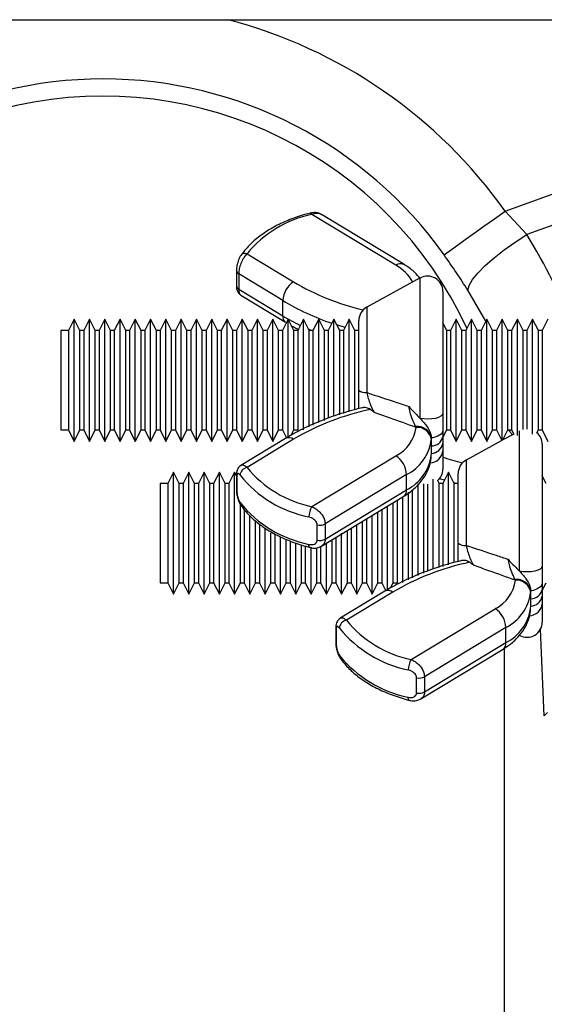
# Model space of a CAD drawing. Units: millimetres. Extents: x 10043 to 26901, y -644 to 6393.
# Drawn here: x 13512 to 13580, y 3517 to 3645 of the extents above; entities that cross this region are included whole.
import ezdxf

# ---------------------------------------------------------------- set-up
doc = ezdxf.new("R2010")
doc.units = ezdxf.units.MM
doc.linetypes.add('SLD-SOLID', pattern=[0])
doc.layers.get('0').update_dxf_attribs({"linetype": 'CONTINUOUS'})
doc.layers.add('ACO_DRAINAGE', color=7, linetype='SLD-SOLID')

# ---------------------------------------------------------------- blocks, each defined once
blk = doc.blocks.new('ACO_-_32840_-_RIGHT')
at = {"layer": 'ACO_DRAINAGE', "linetype": 'SLD-SOLID'}
for p, q in [((-46.23, 1237), (442.07, 1237)), ((152.63, 1211.95), (197.82, 1228.29)), ((199.13, 1224.68), (155.43, 1208.87)), ((127.08, 1211.69), (127.11, 1211.69)), ((127.11, 1211.69), (127.18, 1211.67)), ((127.18, 1211.67), (127.25, 1211.61)), ((127.25, 1211.61), (127.33, 1211.52)), ((138.3, 1204.87), (127.33, 1211.52)), ((139.34, 1204.99), (128.58, 1211.5)), ((151.22, 1210.94), (152.63, 1211.95)), ((152.63, 1211.95), (155.43, 1208.87)), ((148.56, 1209.05), (149.84, 1209.97)), ((149.84, 1209.97), (151.22, 1210.94)), ((147.39, 1208.22), (148.56, 1209.05)), ((153.91, 1207.9), (155.43, 1208.87)), ((145.57, 1206.93), (146.39, 1207.51)), ((146.39, 1207.51), (147.39, 1208.22)), ((152.47, 1206.88), (153.91, 1207.9)), ((118.84, 1206.38), (124.92, 1202.7)), ((144.61, 1206.24), (144.97, 1206.5)), ((144.97, 1206.5), (145.57, 1206.93)), ((151.16, 1205.84), (152.47, 1206.88)), ((149.07, 1203.87), (150.01, 1204.83)), ((150.01, 1204.83), (151.16, 1205.84)), ((117.45, 1204.17), (117.45, 1202.18)), ((123.5, 1200.25), (117.74, 1203.74)), ((117.74, 1203.74), (117.74, 1201.75)), ((148.36, 1202.99), (149.07, 1203.87)), ((141.5, 1203.2), (134.5, 1199.38)), ((141.5, 1184.82), (141.5, 1203.2)), ((147.74, 1201.6), (147.91, 1202.23)), ((147.91, 1202.23), (148.36, 1202.99)), ((117.74, 1201.75), (123.5, 1198.26)), ((118.03, 1200.95), (123.88, 1197.41)), ((144.46, 1201.44), (144.46, 1185.47)), ((150.09, 1197.57), (147.74, 1201.6)), ((123.5, 1198.26), (123.5, 1200.25)), ((134.5, 1199.38), (134.5, 1188.21)), ((96.21, 1197.81), (95.46, 1196.31)), ((96.96, 1196.31), (96.21, 1197.81)), ((96.21, 1189.81), (96.21, 1197.81)), ((98.21, 1197.81), (97.46, 1196.31)), ((98.96, 1196.31), (98.21, 1197.81)), ((98.21, 1189.81), (98.21, 1197.81)), ((100.21, 1197.81), (99.46, 1196.31)), ((100.96, 1196.31), (100.21, 1197.81)), ((100.21, 1189.81), (100.21, 1197.81)), ((102.21, 1197.81), (101.46, 1196.31)), ((102.96, 1196.31), (102.21, 1197.81)), ((102.21, 1189.81), (102.21, 1197.81)), ((104.21, 1197.81), (103.46, 1196.31)), ((104.96, 1196.31), (104.21, 1197.81)), ((104.21, 1189.81), (104.21, 1197.81)), ((106.21, 1197.81), (105.46, 1196.31)), ((106.96, 1196.31), (106.21, 1197.81)), ((106.21, 1189.81), (106.21, 1197.81)), ((108.21, 1197.81), (107.46, 1196.31)), ((108.96, 1196.31), (108.21, 1197.81)), ((108.21, 1189.81), (108.21, 1197.81)), ((110.21, 1197.81), (109.46, 1196.31)), ((110.96, 1196.31), (110.21, 1197.81)), ((110.21, 1189.81), (110.21, 1197.81)), ((112.21, 1197.81), (111.46, 1196.31)), ((112.96, 1196.31), (112.21, 1197.81)), ((112.21, 1189.81), (112.21, 1197.81)), ((114.21, 1197.81), (113.46, 1196.31)), ((114.96, 1196.31), (114.21, 1197.81)), ((114.21, 1189.81), (114.21, 1197.81)), ((116.21, 1197.81), (115.46, 1196.31)), ((116.96, 1196.31), (116.21, 1197.81)), ((116.21, 1189.81), (116.21, 1197.81)), ((118.21, 1197.81), (117.46, 1196.31)), ((118.96, 1196.31), (118.21, 1197.81)), ((118.21, 1189.81), (118.21, 1197.81)), ((120.21, 1197.81), (119.46, 1196.31)), ((120.96, 1196.31), (120.21, 1197.81)), ((120.21, 1189.81), (120.21, 1197.81)), ((122.21, 1197.81), (121.46, 1196.31)), ((122.96, 1196.31), (122.21, 1197.81)), ((122.21, 1189.81), (122.21, 1197.81)), ((124.21, 1197.81), (123.46, 1196.31)), ((124.96, 1196.31), (124.21, 1197.81)), ((124.21, 1189.81), (124.21, 1197.81)), ((126.21, 1197.81), (125.46, 1196.31)), ((126.96, 1196.31), (126.21, 1197.81)), ((126.21, 1189.81), (126.21, 1197.81)), ((128.21, 1197.81), (127.46, 1196.31)), ((128.96, 1196.31), (128.21, 1197.81)), ((128.21, 1189.81), (128.21, 1197.81)), ((130.21, 1197.81), (129.46, 1196.31)), ((130.96, 1196.31), (130.21, 1197.81)), ((130.21, 1189.81), (130.21, 1197.81)), ((130.73, 1197.02), (130.58, 1197.07)), ((131.67, 1196.74), (130.73, 1197.02)), ((132.21, 1197.81), (131.46, 1196.31)), ((132.96, 1196.31), (132.21, 1197.81)), ((132.21, 1189.81), (132.21, 1197.81)), ((133.46, 1188.5), (133.46, 1197.62)), ((144.96, 1196.31), (144.46, 1197.31)), ((146.21, 1197.81), (145.46, 1196.31)), ((146.96, 1196.31), (146.21, 1197.81)), ((146.21, 1189.81), (146.21, 1197.81)), ((148.21, 1197.81), (147.46, 1196.31)), ((148.96, 1196.31), (148.21, 1197.81)), ((148.21, 1189.81), (148.21, 1197.81)), ((150.21, 1197.81), (149.46, 1196.31)), ((150.96, 1196.31), (150.21, 1197.81)), ((150.21, 1189.81), (150.21, 1197.81)), ((152.21, 1197.81), (151.46, 1196.31)), ((152.96, 1196.31), (152.21, 1197.81)), ((152.21, 1189.81), (152.21, 1197.81)), ((154.21, 1197.81), (153.46, 1196.31)), ((154.96, 1196.31), (154.21, 1197.81)), ((154.21, 1189.81), (154.21, 1197.81)), ((156.21, 1197.81), (155.46, 1196.31)), ((156.96, 1196.31), (156.21, 1197.81)), ((156.21, 1189.81), (156.21, 1197.81)), ((158.21, 1197.81), (157.46, 1196.31)), ((95.46, 1196.31), (94.46, 1196.31)), ((94.46, 1196.31), (94.46, 1183.31)), ((95.46, 1196.31), (95.46, 1183.31)), ((97.46, 1196.31), (96.96, 1196.31)), ((96.96, 1189.81), (96.96, 1196.31)), ((97.46, 1196.31), (97.46, 1183.31)), ((99.46, 1196.31), (98.96, 1196.31)), ((98.96, 1189.81), (98.96, 1196.31)), ((99.46, 1196.31), (99.46, 1183.31)), ((101.46, 1196.31), (100.96, 1196.31)), ((100.96, 1189.81), (100.96, 1196.31)), ((101.46, 1196.31), (101.46, 1183.31)), ((103.46, 1196.31), (102.96, 1196.31)), ((102.96, 1189.81), (102.96, 1196.31)), ((103.46, 1196.31), (103.46, 1183.31)), ((105.46, 1196.31), (104.96, 1196.31)), ((104.96, 1189.81), (104.96, 1196.31)), ((105.46, 1196.31), (105.46, 1183.31)), ((107.46, 1196.31), (106.96, 1196.31)), ((106.96, 1189.81), (106.96, 1196.31)), ((107.46, 1196.31), (107.46, 1183.31)), ((109.46, 1196.31), (108.96, 1196.31)), ((108.96, 1189.81), (108.96, 1196.31)), ((109.46, 1196.31), (109.46, 1183.31)), ((111.46, 1196.31), (110.96, 1196.31)), ((110.96, 1189.81), (110.96, 1196.31)), ((111.46, 1196.31), (111.46, 1183.31)), ((113.46, 1196.31), (112.96, 1196.31)), ((112.96, 1189.81), (112.96, 1196.31)), ((113.46, 1196.31), (113.46, 1183.31)), ((115.46, 1196.31), (114.96, 1196.31)), ((114.96, 1189.81), (114.96, 1196.31)), ((115.46, 1196.31), (115.46, 1183.31)), ((117.46, 1196.31), (116.96, 1196.31)), ((116.96, 1189.81), (116.96, 1196.31)), ((117.46, 1196.31), (117.46, 1183.31)), ((119.46, 1196.31), (118.96, 1196.31)), ((118.96, 1189.81), (118.96, 1196.31)), ((119.46, 1196.31), (119.46, 1183.31)), ((121.46, 1196.31), (120.96, 1196.31)), ((120.96, 1189.81), (120.96, 1196.31)), ((121.46, 1196.31), (121.46, 1183.31)), ((123.46, 1196.31), (122.96, 1196.31)), ((122.96, 1189.81), (122.96, 1196.31)), ((123.46, 1196.31), (123.46, 1183.31)), ((125.46, 1196.31), (124.96, 1196.31)), ((124.96, 1189.81), (124.96, 1196.31)), ((125.46, 1196.31), (125.46, 1183.31)), ((126.86, 1196.51), (126.92, 1196.48)), ((126.92, 1196.48), (127.31, 1196.31)), ((127.46, 1196.31), (126.96, 1196.31)), ((126.96, 1189.81), (126.96, 1196.31)), ((127.46, 1196.31), (127.46, 1183.95)), ((129.46, 1196.31), (128.96, 1196.31)), ((128.96, 1189.81), (128.96, 1196.31)), ((129.46, 1196.31), (129.46, 1184.84)), ((131.46, 1196.31), (130.96, 1196.31)), ((130.96, 1189.81), (130.96, 1196.31)), ((131.46, 1196.31), (131.46, 1185.45)), ((133.24, 1196.31), (132.92, 1196.39)), ((133.46, 1196.31), (132.96, 1196.31)), ((132.96, 1189.81), (132.96, 1196.31)), ((145.46, 1196.31), (144.96, 1196.31)), ((144.96, 1189.81), (144.96, 1196.31)), ((145.46, 1196.31), (145.46, 1183.31)), ((147.46, 1196.31), (146.96, 1196.31)), ((146.96, 1189.81), (146.96, 1196.31)), ((147.46, 1196.31), (147.46, 1183.31)), ((149.46, 1196.31), (148.96, 1196.31)), ((148.96, 1189.81), (148.96, 1196.31)), ((149.46, 1196.31), (149.46, 1183.31)), ((151.46, 1196.31), (150.96, 1196.31)), ((150.96, 1189.81), (150.96, 1196.31)), ((151.46, 1196.31), (151.46, 1183.31)), ((153.46, 1196.31), (152.96, 1196.31)), ((152.96, 1189.81), (152.96, 1196.31)), ((153.46, 1196.31), (153.46, 1183.31)), ((155.46, 1196.31), (154.96, 1196.31)), ((154.96, 1189.81), (154.96, 1196.31)), ((155.46, 1196.31), (155.46, 1183.4)), ((157.46, 1196.31), (156.96, 1196.31)), ((156.96, 1189.81), (156.96, 1196.31)), ((157.46, 1196.31), (157.46, 1183.31)), ((96.21, 1181.81), (96.21, 1189.81)), ((96.96, 1183.31), (96.96, 1189.81)), ((98.21, 1181.81), (98.21, 1189.81)), ((98.96, 1183.31), (98.96, 1189.81)), ((100.21, 1181.81), (100.21, 1189.81)), ((100.96, 1183.31), (100.96, 1189.81)), ((102.21, 1181.81), (102.21, 1189.81)), ((102.96, 1183.31), (102.96, 1189.81)), ((104.21, 1181.81), (104.21, 1189.81)), ((104.96, 1183.31), (104.96, 1189.81)), ((106.21, 1181.81), (106.21, 1189.81)), ((106.96, 1183.31), (106.96, 1189.81)), ((108.21, 1181.81), (108.21, 1189.81)), ((108.96, 1183.31), (108.96, 1189.81)), ((110.21, 1181.81), (110.21, 1189.81)), ((110.96, 1183.31), (110.96, 1189.81)), ((112.21, 1181.81), (112.21, 1189.81)), ((112.96, 1183.31), (112.96, 1189.81)), ((114.21, 1181.81), (114.21, 1189.81)), ((114.96, 1183.31), (114.96, 1189.81)), ((116.21, 1181.81), (116.21, 1189.81)), ((116.96, 1183.31), (116.96, 1189.81)), ((118.21, 1181.81), (118.21, 1189.81)), ((118.96, 1183.31), (118.96, 1189.81)), ((120.21, 1181.81), (120.21, 1189.81)), ((120.96, 1183.31), (120.96, 1189.81)), ((122.21, 1181.81), (122.21, 1189.81)), ((122.96, 1183.31), (122.96, 1189.81)), ((124.21, 1182.25), (124.21, 1189.81)), ((124.96, 1183.31), (124.96, 1189.81)), ((126.21, 1183.34), (126.21, 1189.81)), ((126.96, 1183.7), (126.96, 1189.81)), ((128.21, 1184.28), (128.21, 1189.81)), ((128.96, 1184.56), (128.96, 1189.81)), ((130.21, 1185.1), (130.21, 1189.81)), ((130.96, 1185.3), (130.96, 1189.81)), ((132.21, 1185.68), (132.21, 1189.81)), ((132.96, 1185.95), (132.96, 1189.81)), ((144.96, 1183.31), (144.96, 1189.81)), ((146.21, 1181.81), (146.21, 1189.81)), ((146.96, 1183.31), (146.96, 1189.81)), ((148.21, 1181.81), (148.21, 1189.81)), ((148.96, 1183.31), (148.96, 1189.81)), ((150.21, 1181.81), (150.21, 1189.81)), ((150.96, 1183.31), (150.96, 1189.81)), ((152.21, 1181.89), (152.21, 1189.81)), ((152.96, 1183.31), (152.96, 1189.81)), ((154.21, 1182.58), (154.21, 1189.81)), ((154.96, 1183.36), (154.96, 1189.81)), ((156.21, 1182.76), (156.21, 1189.81)), ((156.96, 1183.31), (156.96, 1189.81)), ((144.46, 1185.47), (144.39, 1185.28)), ((141.98, 1184.75), (141.5, 1184.82)), ((142.5, 1184.73), (141.98, 1184.75)), ((143.01, 1184.76), (142.5, 1184.73)), ((143.48, 1184.83), (143.01, 1184.76)), ((143.89, 1184.95), (143.48, 1184.83)), ((144.2, 1185.11), (143.89, 1184.95)), ((144.39, 1185.28), (144.2, 1185.11)), ((94.46, 1183.31), (95.46, 1183.31)), ((95.46, 1183.31), (96.21, 1181.81)), ((96.21, 1181.81), (96.96, 1183.31)), ((96.96, 1183.31), (97.46, 1183.31)), ((97.46, 1183.31), (98.21, 1181.81)), ((98.21, 1181.81), (98.96, 1183.31)), ((98.96, 1183.31), (99.46, 1183.31)), ((99.46, 1183.31), (100.21, 1181.81)), ((100.21, 1181.81), (100.96, 1183.31)), ((100.96, 1183.31), (101.46, 1183.31)), ((101.46, 1183.31), (102.21, 1181.81)), ((102.21, 1181.81), (102.96, 1183.31)), ((102.96, 1183.31), (103.46, 1183.31)), ((103.46, 1183.31), (104.21, 1181.81)), ((104.21, 1181.81), (104.96, 1183.31)), ((104.96, 1183.31), (105.46, 1183.31)), ((105.46, 1183.31), (106.21, 1181.81)), ((106.21, 1181.81), (106.96, 1183.31)), ((106.96, 1183.31), (107.46, 1183.31)), ((107.46, 1183.31), (108.21, 1181.81)), ((108.21, 1181.81), (108.96, 1183.31)), ((108.96, 1183.31), (109.46, 1183.31)), ((109.46, 1183.31), (110.21, 1181.81)), ((110.21, 1181.81), (110.96, 1183.31)), ((110.96, 1183.31), (111.46, 1183.31)), ((111.46, 1183.31), (112.21, 1181.81)), ((112.21, 1181.81), (112.96, 1183.31)), ((112.96, 1183.31), (113.46, 1183.31)), ((113.46, 1183.31), (114.21, 1181.81)), ((114.21, 1181.81), (114.96, 1183.31)), ((114.96, 1183.31), (115.46, 1183.31)), ((115.46, 1183.31), (116.21, 1181.81)), ((116.21, 1181.81), (116.96, 1183.31)), ((116.96, 1183.31), (117.46, 1183.31)), ((117.46, 1183.31), (118.21, 1181.81)), ((118.21, 1181.81), (118.96, 1183.31)), ((118.96, 1183.31), (119.46, 1183.31)), ((119.46, 1183.31), (120.21, 1181.81)), ((120.21, 1181.81), (120.96, 1183.31)), ((120.96, 1183.31), (121.46, 1183.31)), ((121.46, 1183.31), (122.21, 1181.81)), ((122.21, 1181.81), (122.96, 1183.31)), ((122.96, 1183.31), (123.46, 1183.31)), ((123.46, 1183.31), (123.98, 1182.27)), ((124.62, 1182.64), (124.96, 1183.31)), ((124.96, 1183.31), (125.46, 1183.31)), ((125.46, 1183.31), (125.55, 1183.13)), ((140.96, 1183.65), (140.9, 1183.75)), ((144.35, 1182.94), (144.22, 1182.78)), ((144.43, 1183.11), (144.35, 1182.94)), ((144.46, 1183.29), (144.43, 1183.11)), ((144.46, 1182.31), (144.96, 1183.31)), ((144.46, 1183.29), (144.46, 1182.39)), ((144.96, 1183.31), (145.46, 1183.31)), ((145.46, 1183.31), (146.21, 1181.81)), ((146.21, 1181.81), (146.96, 1183.31)), ((146.96, 1183.31), (147.46, 1183.31)), ((147.46, 1183.31), (148.21, 1181.81)), ((148.21, 1181.81), (148.96, 1183.31)), ((148.96, 1183.31), (149.46, 1183.31)), ((149.46, 1183.31), (150.21, 1181.81)), ((150.21, 1181.81), (150.96, 1183.31)), ((150.96, 1183.31), (151.46, 1183.31)), ((151.46, 1183.31), (152.16, 1181.92)), ((152.3, 1182), (152.96, 1183.31)), ((152.96, 1183.31), (153.46, 1183.31)), ((153.46, 1183.31), (153.73, 1182.77)), ((154.5, 1164.82), (154.5, 1183.2)), ((156.78, 1182.95), (156.96, 1183.31)), ((156.96, 1183.31), (157.46, 1183.31)), ((157.46, 1183.31), (158.21, 1181.81)), ((123.88, 1182.21), (118.03, 1178.67)), ((124.92, 1182.1), (118.84, 1178.42)), ((142.96, 1182.22), (142.95, 1182.02)), ((143.27, 1182.32), (142.96, 1182.26)), ((142.96, 1182.26), (142.96, 1182.22)), ((142.96, 1181.22), (142.96, 1182.22)), ((143.56, 1182.4), (143.27, 1182.32)), ((143.82, 1182.51), (143.56, 1182.4)), ((144.04, 1182.64), (143.82, 1182.51)), ((144.22, 1182.78), (144.04, 1182.64)), ((144.46, 1182.39), (144.46, 1181.56)), ((152.16, 1181.92), (147.5, 1179.38)), ((153.73, 1182.77), (152.3, 1182)), ((142.96, 1180.22), (142.96, 1181.22)), ((144.46, 1180.56), (144.46, 1178.18)), ((157.46, 1181.44), (157.46, 1165.47)), ((127.33, 1173.28), (138.3, 1179.92)), ((142.95, 1180.03), (142.96, 1180.22)), ((147.5, 1179.38), (147.5, 1168.21)), ((109.21, 1177.81), (108.46, 1176.31)), ((109.96, 1176.31), (109.21, 1177.81)), ((109.21, 1169.81), (109.21, 1177.81)), ((111.21, 1177.81), (110.46, 1176.31)), ((111.96, 1176.31), (111.21, 1177.81)), ((111.21, 1169.81), (111.21, 1177.81)), ((113.21, 1177.81), (112.46, 1176.31)), ((113.96, 1176.31), (113.21, 1177.81)), ((113.21, 1169.81), (113.21, 1177.81)), ((115.21, 1177.81), (114.46, 1176.31)), ((115.96, 1176.31), (115.21, 1177.81)), ((115.21, 1169.81), (115.21, 1177.81)), ((117.21, 1177.81), (116.46, 1176.31)), ((117.45, 1177.33), (117.21, 1177.81)), ((117.21, 1169.81), (117.21, 1177.81)), ((145.21, 1177.81), (144.46, 1176.31)), ((145.96, 1176.31), (145.21, 1177.81)), ((145.21, 1169.81), (145.21, 1177.81)), ((117.45, 1177.44), (117.45, 1175.45)), ((117.5, 1177.24), (117.5, 1175.26)), ((139.72, 1177.48), (129.05, 1171.02)), ((139.72, 1175.49), (139.72, 1177.48)), ((143.21, 1169.81), (143.21, 1176.86)), ((143.96, 1176.31), (143.78, 1176.67)), ((144.67, 1176.74), (144.02, 1176.93)), ((146.24, 1176.31), (145.92, 1176.39)), ((146.46, 1168.5), (146.46, 1177.62)), ((157.96, 1176.31), (157.46, 1177.31)), ((108.46, 1176.31), (107.46, 1176.31)), ((107.46, 1176.31), (107.46, 1163.31)), ((108.46, 1176.31), (108.46, 1163.31)), ((110.46, 1176.31), (109.96, 1176.31)), ((109.96, 1169.81), (109.96, 1176.31)), ((110.46, 1176.31), (110.46, 1163.31)), ((112.46, 1176.31), (111.96, 1176.31)), ((111.96, 1169.81), (111.96, 1176.31)), ((112.46, 1176.31), (112.46, 1163.31)), ((114.46, 1176.31), (113.96, 1176.31)), ((113.96, 1169.81), (113.96, 1176.31)), ((114.46, 1176.31), (114.46, 1163.31)), ((116.46, 1176.31), (115.96, 1176.31)), ((115.96, 1169.81), (115.96, 1176.31)), ((116.46, 1176.31), (116.46, 1163.31)), ((129.05, 1169.03), (139.72, 1175.49)), ((139.96, 1169.81), (139.96, 1175.15)), ((140.46, 1175.52), (140.46, 1163.95)), ((141.21, 1169.81), (141.21, 1176.25)), ((141.96, 1169.81), (141.96, 1176.26)), ((142.46, 1176.22), (142.46, 1164.84)), ((144.46, 1176.31), (143.96, 1176.31)), ((143.96, 1169.81), (143.96, 1176.31)), ((144.46, 1176.31), (144.46, 1165.45)), ((146.46, 1176.31), (145.96, 1176.31)), ((145.96, 1169.81), (145.96, 1176.31)), ((128.58, 1168.12), (139.34, 1174.63)), ((138.46, 1174.1), (138.46, 1163.31)), ((139.21, 1169.81), (139.21, 1174.55)), ((117.96, 1169.81), (117.96, 1173.64)), ((118.46, 1172.96), (118.46, 1163.31)), ((135.96, 1169.81), (135.96, 1172.59)), ((136.46, 1172.89), (136.46, 1163.31)), ((137.21, 1169.81), (137.21, 1173.34)), ((137.96, 1169.81), (137.96, 1173.8)), ((119.21, 1169.81), (119.21, 1172.14)), ((119.96, 1169.81), (119.96, 1171.42)), ((133.96, 1169.81), (133.96, 1171.37)), ((134.46, 1171.68), (134.46, 1163.31)), ((135.21, 1169.81), (135.21, 1172.13)), ((120.46, 1171.04), (120.46, 1163.31)), ((121.21, 1169.81), (121.21, 1170.48)), ((128.02, 1168.89), (128.02, 1170.87)), ((129.05, 1171.02), (129.05, 1169.03)), ((131.96, 1169.81), (131.96, 1170.16)), ((132.46, 1170.47), (132.46, 1163.31)), ((133.21, 1169.81), (133.21, 1170.92)), ((109.21, 1161.81), (109.21, 1169.81)), ((109.96, 1163.31), (109.96, 1169.81)), ((111.21, 1161.81), (111.21, 1169.81)), ((111.96, 1163.31), (111.96, 1169.81)), ((113.21, 1161.81), (113.21, 1169.81)), ((113.96, 1163.31), (113.96, 1169.81)), ((115.21, 1161.81), (115.21, 1169.81)), ((115.96, 1163.31), (115.96, 1169.81)), ((117.21, 1161.81), (117.21, 1169.81)), ((117.96, 1163.31), (117.96, 1169.81)), ((119.21, 1161.81), (119.21, 1169.81)), ((119.96, 1163.31), (119.96, 1169.81)), ((121.21, 1161.81), (121.21, 1169.81)), ((121.96, 1163.31), (121.96, 1169.81)), ((122.46, 1169.74), (122.46, 1163.31)), ((123.21, 1161.81), (123.21, 1169.33)), ((123.96, 1163.31), (123.96, 1169)), ((124.46, 1168.78), (124.46, 1163.31)), ((129.96, 1163.31), (129.96, 1168.95)), ((130.46, 1169.26), (130.46, 1163.31)), ((131.21, 1161.81), (131.21, 1169.81)), ((131.96, 1163.31), (131.96, 1169.81)), ((133.21, 1161.81), (133.21, 1169.81)), ((133.96, 1163.31), (133.96, 1169.81)), ((135.21, 1161.81), (135.21, 1169.81)), ((135.96, 1163.31), (135.96, 1169.81)), ((137.21, 1162.25), (137.21, 1169.81)), ((137.96, 1163.31), (137.96, 1169.81)), ((139.21, 1163.34), (139.21, 1169.81)), ((139.96, 1163.7), (139.96, 1169.81)), ((141.21, 1164.28), (141.21, 1169.81)), ((141.96, 1164.56), (141.96, 1169.81)), ((143.21, 1165.1), (143.21, 1169.81)), ((143.96, 1165.3), (143.96, 1169.81)), ((145.21, 1165.68), (145.21, 1169.81)), ((145.96, 1165.95), (145.96, 1169.81)), ((125.21, 1161.81), (125.21, 1168.5)), ((125.96, 1163.31), (125.96, 1168.27)), ((126.46, 1168.09), (126.46, 1163.31)), ((126.94, 1168.2), (126.94, 1168.34)), ((126.96, 1168.08), (126.94, 1168.2)), ((127, 1167.99), (126.96, 1168.08)), ((127.05, 1167.94), (127, 1167.99)), ((127.08, 1167.93), (127.05, 1167.94)), ((127.21, 1161.81), (127.21, 1167.96)), ((127.96, 1163.31), (127.96, 1167.88)), ((128.46, 1168.04), (128.46, 1163.31)), ((129.21, 1161.81), (129.21, 1168.5)), ((154.98, 1164.75), (154.5, 1164.82)), ((156.48, 1164.83), (156.01, 1164.76)), ((156.89, 1164.95), (156.48, 1164.83)), ((157.2, 1165.11), (156.89, 1164.95)), ((157.39, 1165.28), (157.2, 1165.11)), ((157.46, 1165.47), (157.39, 1165.28)), ((153.96, 1163.65), (153.9, 1163.75)), ((155.5, 1164.73), (154.98, 1164.75)), ((156.01, 1164.76), (155.5, 1164.73)), ((107.46, 1163.31), (108.46, 1163.31)), ((108.46, 1163.31), (109.21, 1161.81)), ((109.21, 1161.81), (109.96, 1163.31)), ((109.96, 1163.31), (110.46, 1163.31)), ((110.46, 1163.31), (111.21, 1161.81)), ((111.21, 1161.81), (111.96, 1163.31)), ((111.96, 1163.31), (112.46, 1163.31)), ((112.46, 1163.31), (113.21, 1161.81)), ((113.21, 1161.81), (113.96, 1163.31)), ((113.96, 1163.31), (114.46, 1163.31)), ((114.46, 1163.31), (115.21, 1161.81)), ((115.21, 1161.81), (115.96, 1163.31)), ((115.96, 1163.31), (116.46, 1163.31)), ((116.46, 1163.31), (117.21, 1161.81)), ((117.21, 1161.81), (117.96, 1163.31)), ((117.96, 1163.31), (118.46, 1163.31)), ((118.46, 1163.31), (119.21, 1161.81)), ((119.21, 1161.81), (119.96, 1163.31)), ((119.96, 1163.31), (120.46, 1163.31)), ((120.46, 1163.31), (121.21, 1161.81)), ((121.21, 1161.81), (121.96, 1163.31)), ((121.96, 1163.31), (122.46, 1163.31)), ((122.46, 1163.31), (123.21, 1161.81)), ((123.21, 1161.81), (123.96, 1163.31)), ((123.96, 1163.31), (124.46, 1163.31)), ((124.46, 1163.31), (125.21, 1161.81)), ((125.21, 1161.81), (125.96, 1163.31)), ((125.96, 1163.31), (126.46, 1163.31)), ((126.46, 1163.31), (127.21, 1161.81)), ((127.21, 1161.81), (127.96, 1163.31)), ((127.96, 1163.31), (128.46, 1163.31)), ((128.46, 1163.31), (129.21, 1161.81)), ((129.21, 1161.81), (129.96, 1163.31)), ((129.96, 1163.31), (130.46, 1163.31)), ((130.46, 1163.31), (131.21, 1161.81)), ((136.88, 1162.21), (131.03, 1158.67)), ((131.21, 1161.81), (131.96, 1163.31)), ((131.96, 1163.31), (132.46, 1163.31)), ((132.46, 1163.31), (133.21, 1161.81)), ((133.21, 1161.81), (133.96, 1163.31)), ((133.96, 1163.31), (134.46, 1163.31)), ((134.46, 1163.31), (135.21, 1161.81)), ((135.21, 1161.81), (135.96, 1163.31)), ((135.96, 1163.31), (136.46, 1163.31)), ((136.46, 1163.31), (136.98, 1162.27)), ((137.62, 1162.64), (137.96, 1163.31)), ((137.96, 1163.31), (138.46, 1163.31)), ((138.46, 1163.31), (138.55, 1163.13)), ((155.96, 1162.22), (155.95, 1162.02)), ((156.27, 1162.32), (155.96, 1162.26)), ((155.96, 1162.26), (155.96, 1162.22)), ((155.96, 1161.22), (155.96, 1162.22)), ((156.56, 1162.4), (156.27, 1162.32)), ((156.82, 1162.51), (156.56, 1162.4)), ((157.04, 1162.64), (156.82, 1162.51)), ((157.22, 1162.78), (157.04, 1162.64)), ((157.35, 1162.94), (157.22, 1162.78)), ((157.43, 1163.11), (157.35, 1162.94)), ((157.46, 1163.29), (157.43, 1163.11)), ((157.46, 1162.31), (157.96, 1163.31)), ((157.46, 1163.29), (157.46, 1162.39)), ((157.46, 1162.39), (157.46, 1161.56)), ((137.92, 1162.1), (131.84, 1158.42)), ((155.96, 1160.22), (155.96, 1161.22)), ((140.33, 1153.28), (151.3, 1159.92)), ((155.95, 1160.03), (155.96, 1160.22)), ((157.46, 1160.56), (157.46, 1158.18)), ((130.45, 1157.44), (130.45, 1155.45)), ((130.5, 1157.24), (130.5, 1155.26)), ((152.72, 1157.48), (142.05, 1151.02)), ((152.72, 1155.49), (152.72, 1157.48)), ((157.73, 1145.92), (157.23, 1157.25)), ((141.58, 1148.12), (152.34, 1154.63)), ((142.05, 1149.03), (152.72, 1155.49)), ((152.5, 1154.74), (152.5, 1037)), ((141.02, 1148.89), (141.02, 1150.87)), ((142.05, 1151.02), (142.05, 1149.03)), ((139.94, 1148.2), (139.94, 1148.34)), ((139.96, 1148.08), (139.94, 1148.2)), ((140, 1147.99), (139.96, 1148.08)), ((140.05, 1147.94), (140, 1147.99)), ((140.08, 1147.93), (140.05, 1147.94)), ((157.73, 1145.92), (158.14, 1146.32))]:
    blk.add_line(p, q, dxfattribs=at)
for centre, radius, start, end in [((100, 1174.5), 64.59, 35.4327, 75.3716), ((100, 1174.5), 54.75, 35.4327, 144.5673), ((100, 1174.5), 52.5, 24.9172, 180), ((130.25, 1197.11), 14.7, 101.4775, 140.9214), ((118.59, 1205.68), 0.742, 70.2762, 140.1347), ((138.92, 1204.08), 0.996, 64.7053, 128.0987), ((135.47, 1199.79), 5.82, 29.6296, 60.8288), ((117.97, 1204.21), 0.525, 184.7251, 243.9998), ((142.46, 1201.44), 2, 0, 118.6105), ((117.97, 1202.22), 0.525, 184.7447, 243.9974), ((126.64, 1200.07), 3.14, 123.2227, 176.748), ((141.85, 1231.48), 33.4, 239.5316, 256.4442), ((140.63, 1228.97), 33.45, 239.1881, 251.3611), ((135.46, 1197.62), 2, 118.6105, 180), ((139.17, 1224.21), 30.32, 238.8841, 243.8436), ((124.44, 1198.16), 0.944, 174.2213, 233.5705), ((134.35, 1189.66), 1.46, 232.5084, 275.9458), ((142.03, 1152.95), 33.8, 102.0453, 120.416), ((136.13, 1184.28), 4.87, 296.5273, 352.5763), ((141.15, 1181.94), 1.83, 8.8573, 97.8809), ((141.1, 1181.79), 1.87, 7.2601, 94.4839), ((149.59, 1180.57), 4.46, 27.9925, 37.8944), ((155.46, 1181.44), 2, 0, 48.7869), ((124.3, 1181.31), 0.998, 51.9355, 114.9363), ((137.06, 1182.79), 5.94, 296.5287, 352.575), ((142.98, 1182.75), 1.52, 269.3818, 346.6598), ((142.9, 1181.83), 1.58, 271.9892, 350.0585), ((142.7, 1180.77), 1.77, 273.0195, 353.4275), ((136.58, 1177.3), 3.14, 3.2541, 56.7773), ((137.06, 1180.8), 5.94, 296.5287, 352.575), ((156.35, 1216.35), 38.48, 252.0009, 255.9747), ((148.46, 1177.62), 2, 118.6105, 180), ((119.1, 1177.26), 1.19, 102.6045, 173.9312), ((130.25, 1187.68), 14.7, 219.0787, 258.5223), ((142.46, 1178.18), 2, 311.2131, 0), ((117.84, 1177.45), 0.394, 181.0164, 210.5933), ((130.04, 1187.23), 15.62, 219.0783, 258.5226), ((117.84, 1175.46), 0.393, 180.3451, 210.6243), ((138.78, 1175.39), 0.944, 306.469, 5.7723), ((130.04, 1183.65), 15.62, 219.0784, 258.5225), ((118.5, 1173.79), 0.577, 178.977, 214.4903), ((129.62, 1171.88), 2.69, 148.7118, 179.109), ((128.35, 1172.33), 1.49, 257.3918, 298.4924), ((128.35, 1170.34), 1.49, 257.3918, 298.4924), ((147.35, 1169.66), 1.46, 232.5043, 275.9493), ((155.03, 1132.95), 33.8, 102.0451, 120.4162), ((149.13, 1164.28), 4.87, 296.5285, 352.5753), ((154.15, 1161.94), 1.83, 8.854, 97.8827), ((154.1, 1161.79), 1.87, 7.2599, 94.4839), ((137.3, 1161.31), 0.998, 51.9368, 114.9359), ((155.98, 1162.75), 1.52, 269.3804, 346.6586), ((150.06, 1162.79), 5.94, 296.5284, 352.5743), ((155.9, 1161.83), 1.58, 271.9886, 350.0569), ((149.58, 1157.3), 3.14, 3.2518, 56.7775), ((150.06, 1160.8), 5.94, 296.5284, 352.5743), ((155.7, 1160.77), 1.77, 273.017, 353.428), ((132.1, 1157.26), 1.19, 102.6008, 173.9353), ((143.25, 1167.68), 14.7, 219.0786, 258.5221), ((130.84, 1157.45), 0.393, 180.983, 210.6255), ((143.04, 1167.23), 15.62, 219.0784, 258.5225), ((155.46, 1158.18), 2, 241.3895, 0), ((130.84, 1155.46), 0.394, 180.3957, 210.6058), ((151.78, 1155.39), 0.944, 306.4689, 5.7791), ((143.04, 1163.65), 15.62, 219.0784, 258.5225), ((131.5, 1153.79), 0.576, 178.9498, 214.5168), ((142.62, 1151.88), 2.69, 148.72, 179.1056), ((141.35, 1152.33), 1.49, 257.3909, 298.4925), ((141.35, 1150.34), 1.49, 257.3909, 298.4925)]:
    blk.add_arc(centre, radius, start, end, dxfattribs=at)
blk.add_ellipse((100.17, 1174.04), major_axis=(-22.24, 61.5), ratio=0.998907, start_param=4.715558, end_param=4.927633, dxfattribs=at)
for points, knots in [([(127.08, 1211.69), (126.7, 1211.59), (125.62, 1211.29), (123.93, 1210.66), (122.09, 1209.76), (120.46, 1208.69), (119.07, 1207.5), (118.37, 1206.6), (118.02, 1206.15)], [0, 0, 0, 0, 0.095355, 0.275997, 0.457109, 0.638613, 0.820286, 1, 1, 1, 1]), ([(128.57, 1211.48), (128.49, 1211.53), (128.25, 1211.7), (127.73, 1211.79), (127.3, 1211.72), (127.08, 1211.68)], [0, 0, 0, 0, 0.175797, 0.57085, 1, 1, 1, 1]), ([(128.57, 1211.48), (128.5, 1211.53), (128.3, 1211.65), (127.86, 1211.68), (127.5, 1211.57), (127.33, 1211.52)], [0, 0, 0, 0, 0.218448, 0.6239, 1, 1, 1, 1]), ([(118.03, 1206.15), (118, 1206.11), (117.84, 1205.9), (117.68, 1205.51), (117.59, 1205.13), (117.55, 1204.99)], [0, 0, 0, 0, 0.120982, 0.678333, 1, 1, 1, 1]), ([(118.84, 1206.38), (118.7, 1206.23), (118.43, 1205.94), (118.08, 1205.29), (117.84, 1204.59), (117.75, 1204.07), (117.74, 1203.81), (117.74, 1203.74)], [0, 0, 0, 0, 0.233159, 0.468277, 0.701447, 0.918752, 1, 1, 1, 1]), ([(147.74, 1201.6), (147.24, 1202.36), (146.25, 1203.9), (145.16, 1205.45), (144.61, 1206.24)], [0, 0, 0, 0, 0.4943372, 1, 1, 1, 1]), ([(117.55, 1204.99), (117.54, 1204.93), (117.47, 1204.66), (117.43, 1204.37), (117.45, 1204.17), (117.45, 1204.17)], [0, 0, 0, 0, 0.210101, 0.98386, 1, 1, 1, 1]), ([(141.5, 1203.14), (141.27, 1203.4), (140.73, 1204.03), (139.94, 1204.61), (139.42, 1204.94), (139.34, 1204.99)], [0, 0, 0, 0, 0.377561, 0.903155, 1, 1, 1, 1]), ([(117.45, 1202.18), (117.45, 1202.15), (117.44, 1201.94), (117.5, 1201.63), (117.69, 1201.21), (117.91, 1201.04), (118.02, 1200.96)], [0, 0, 0, 0, 0.062712, 0.443712, 0.731368, 1, 1, 1, 1]), ([(117.74, 1201.75), (117.75, 1201.6), (117.77, 1201.29), (117.89, 1201.03), (118, 1200.99), (118.04, 1200.97)], [0, 0, 0, 0, 0.4155, 0.824303, 1, 1, 1, 1]), ([(124.62, 1196.98), (124.78, 1196.89), (125.09, 1196.7), (125.44, 1196.54), (125.61, 1196.46)], [0, 0, 0, 0, 0.499315, 1, 1, 1, 1]), ([(133.46, 1186.1), (133.46, 1186.43), (133.46, 1187.19), (133.46, 1188.03), (133.46, 1188.5)], [0, 0, 0, 0, 0.430353, 1, 1, 1, 1]), ([(134.5, 1188.21), (135.81, 1187.78), (137.64, 1187.17), (139.48, 1186.57), (140, 1186.39)], [0, 0, 0, 0, 0.714242, 1, 1, 1, 1]), ([(134.5, 1188.21), (134.56, 1187.94), (134.69, 1187.39), (134.97, 1186.62), (135.23, 1186.02), (135.4, 1185.71), (135.46, 1185.61)], [0, 0, 0, 0, 0.2495686, 0.5212362, 0.8423985, 1, 1, 1, 1]), ([(133.9, 1186.21), (133.63, 1186.14), (132.39, 1185.85), (130.28, 1185.2), (127.64, 1184.18), (125.51, 1183.17), (124.32, 1182.47), (123.88, 1182.21)], [0, 0, 0, 0, 0.073413, 0.331985, 0.591031, 0.85054, 1, 1, 1, 1]), ([(134.97, 1186), (134.81, 1186.08), (134.47, 1186.24), (134.07, 1186.27), (133.93, 1186.21), (133.9, 1186.2)], [0, 0, 0, 0, 0.460065, 0.911067, 1, 1, 1, 1]), ([(135.46, 1185.61), (135.46, 1185.62), (135.29, 1185.74), (135.13, 1185.87), (134.97, 1186)], [0, 0, 0, 0, 0.014585, 1, 1, 1, 1]), ([(140.96, 1183.65), (139.79, 1184.06), (137.95, 1184.71), (136.13, 1185.37), (135.46, 1185.61)], [0, 0, 0, 0, 0.6334198, 1, 1, 1, 1]), ([(140, 1186.39), (140, 1186.39), (140.26, 1186.08), (140.77, 1185.57), (141.27, 1185.05), (141.5, 1184.82)], [0, 0, 0, 0, 0.004052, 0.553824, 1, 1, 1, 1]), ([(140.9, 1183.75), (140.76, 1184.05), (140.5, 1184.58), (140.17, 1185.54), (140.05, 1186.14), (140, 1186.39)], [0, 0, 0, 0, 0.421201, 0.75783, 1, 1, 1, 1]), ([(144.46, 1185.47), (144.46, 1185.44), (144.46, 1184.94), (144.46, 1184.24), (144.46, 1183.51), (144.46, 1183.32), (144.46, 1183.29)], [0, 0, 0, 0, 0.0430632, 0.7218892, 0.9515466, 1, 1, 1, 1]), ([(141.5, 1184.82), (141.55, 1184.76), (141.92, 1184.37), (142.44, 1183.75), (142.89, 1182.89), (142.94, 1182.45), (142.96, 1182.26)], [0, 0, 0, 0, 0.073431, 0.524789, 0.786776, 1, 1, 1, 1]), ([(144.46, 1181.56), (144.46, 1181.55), (144.46, 1181.52), (144.46, 1181.31), (144.46, 1181.12), (144.46, 1180.75), (144.46, 1180.56)], [0, 0, 0, 0, 0.011997, 0.063933, 0.521592, 1, 1, 1, 1]), ([(139.34, 1174.63), (139.59, 1174.8), (140.31, 1175.26), (141.28, 1176.13), (142.14, 1177.25), (142.7, 1178.42), (142.91, 1179.35), (142.95, 1179.87), (142.95, 1179.97)], [0, 0, 0, 0, 0.12485, 0.355582, 0.560602, 0.758121, 0.950365, 1, 1, 1, 1]), ([(118.03, 1178.66), (117.94, 1178.6), (117.77, 1178.48), (117.59, 1178.21), (117.48, 1177.88), (117.44, 1177.63), (117.45, 1177.46), (117.45, 1177.44)], [0, 0, 0, 0, 0.2025538, 0.4272838, 0.6590337, 0.9458673, 1, 1, 1, 1]), ([(118.04, 1178.65), (118.06, 1178.67), (118.16, 1178.77), (118.44, 1178.72), (118.71, 1178.52), (118.84, 1178.42)], [0, 0, 0, 0, 0.113653, 0.558682, 1, 1, 1, 1]), ([(117.92, 1177.38), (117.87, 1177.45), (117.76, 1177.58), (117.63, 1177.64), (117.54, 1177.56), (117.51, 1177.4), (117.5, 1177.28), (117.5, 1177.24)], [0, 0, 0, 0, 0.245031, 0.487273, 0.717792, 0.92396, 1, 1, 1, 1]), ([(117.45, 1175.45), (117.45, 1175.42), (117.44, 1175.23), (117.48, 1175.01), (117.51, 1174.82)], [0, 0, 0, 0, 0.1398094, 1, 1, 1, 1]), ([(117.5, 1175.26), (117.51, 1175.17), (117.51, 1174.98), (117.57, 1174.66), (117.66, 1174.33), (117.78, 1174.03), (117.87, 1173.88), (117.92, 1173.8)], [0, 0, 0, 0, 0.18468, 0.371482, 0.570353, 0.791716, 1, 1, 1, 1]), ([(117.51, 1174.82), (117.51, 1174.81), (117.53, 1174.6), (117.68, 1174.16), (117.83, 1173.71), (118, 1173.52), (118.04, 1173.48)], [0, 0, 0, 0, 0.020856, 0.428036, 0.879168, 1, 1, 1, 1]), ([(118.02, 1173.47), (118.2, 1173.22), (118.71, 1172.53), (119.77, 1171.48), (121.26, 1170.36), (122.99, 1169.39), (124.93, 1168.55), (126.35, 1168.14), (127.08, 1167.93)], [0, 0, 0, 0, 0.096806, 0.274772, 0.453965, 0.634229, 0.814821, 1, 1, 1, 1]), ([(127.33, 1173.28), (127.5, 1173.19), (127.86, 1173.02), (128.36, 1172.58), (128.75, 1172.07), (129, 1171.53), (129.04, 1171.19), (129.05, 1171.02)], [0, 0, 0, 0, 0.198096, 0.411651, 0.609867, 0.803349, 1, 1, 1, 1]), ([(128.02, 1170.87), (128.01, 1170.96), (127.99, 1171.13), (127.82, 1171.39), (127.58, 1171.63), (127.27, 1171.82), (127.04, 1171.89), (126.94, 1171.92)], [0, 0, 0, 0, 0.184686, 0.371488, 0.570358, 0.791719, 1, 1, 1, 1]), ([(126.94, 1168.34), (127.06, 1168.32), (127.32, 1168.28), (127.66, 1168.35), (127.91, 1168.53), (128.01, 1168.73), (128.02, 1168.85), (128.02, 1168.89)], [0, 0, 0, 0, 0.245019, 0.487256, 0.717788, 0.923961, 1, 1, 1, 1]), ([(129.05, 1169.03), (129.05, 1168.96), (129.04, 1168.72), (128.91, 1168.36), (128.67, 1168.2), (128.56, 1168.13)], [0, 0, 0, 0, 0.169333, 0.622243, 1, 1, 1, 1]), ([(127.08, 1167.94), (127.14, 1167.93), (127.44, 1167.83), (127.97, 1167.84), (128.38, 1168.03), (128.56, 1168.12)], [0, 0, 0, 0, 0.118523, 0.599376, 1, 1, 1, 1]), ([(146.46, 1166.1), (146.46, 1166.43), (146.46, 1167.19), (146.46, 1168.03), (146.46, 1168.5)], [0, 0, 0, 0, 0.4303549, 1, 1, 1, 1]), ([(147.5, 1168.21), (148.81, 1167.78), (150.64, 1167.17), (152.48, 1166.57), (153, 1166.39)], [0, 0, 0, 0, 0.714248, 1, 1, 1, 1]), ([(147.5, 1168.21), (147.56, 1167.94), (147.69, 1167.39), (147.97, 1166.62), (148.23, 1166.02), (148.4, 1165.71), (148.46, 1165.61)], [0, 0, 0, 0, 0.249569, 0.521235, 0.842394, 1, 1, 1, 1]), ([(146.9, 1166.21), (146.63, 1166.14), (145.39, 1165.85), (143.28, 1165.2), (140.64, 1164.18), (138.51, 1163.17), (137.32, 1162.47), (136.88, 1162.21)], [0, 0, 0, 0, 0.0734087, 0.331982, 0.5910285, 0.8505396, 1, 1, 1, 1]), ([(147.97, 1166), (147.81, 1166.08), (147.47, 1166.24), (147.07, 1166.27), (146.93, 1166.21), (146.9, 1166.2)], [0, 0, 0, 0, 0.460062, 0.911089, 1, 1, 1, 1]), ([(153, 1166.39), (153, 1166.39), (153.26, 1166.08), (153.77, 1165.57), (154.27, 1165.05), (154.5, 1164.82)], [0, 0, 0, 0, 0.004072, 0.553834, 1, 1, 1, 1]), ([(153.9, 1163.75), (153.76, 1164.05), (153.5, 1164.58), (153.17, 1165.54), (153.05, 1166.14), (153, 1166.39)], [0, 0, 0, 0, 0.421204, 0.757826, 1, 1, 1, 1]), ([(148.46, 1165.61), (148.46, 1165.62), (148.29, 1165.74), (148.13, 1165.87), (147.97, 1166)], [0, 0, 0, 0, 0.014585, 1, 1, 1, 1]), ([(153.96, 1163.65), (152.79, 1164.06), (150.95, 1164.71), (149.13, 1165.37), (148.46, 1165.61)], [0, 0, 0, 0, 0.6334195, 1, 1, 1, 1]), ([(154.5, 1164.82), (154.55, 1164.76), (154.92, 1164.37), (155.44, 1163.75), (155.89, 1162.89), (155.94, 1162.45), (155.96, 1162.26)], [0, 0, 0, 0, 0.073433, 0.524779, 0.786775, 1, 1, 1, 1]), ([(157.46, 1165.47), (157.46, 1165.44), (157.46, 1164.94), (157.46, 1164.24), (157.46, 1163.51), (157.46, 1163.32), (157.46, 1163.29)], [0, 0, 0, 0, 0.043063, 0.721889, 0.951544, 1, 1, 1, 1]), ([(157.46, 1161.56), (157.46, 1161.55), (157.46, 1161.52), (157.46, 1161.31), (157.46, 1161.12), (157.46, 1160.75), (157.46, 1160.56)], [0, 0, 0, 0, 0.011995, 0.063933, 0.52159, 1, 1, 1, 1]), ([(152.34, 1154.63), (152.59, 1154.8), (153.31, 1155.26), (154.28, 1156.13), (155.14, 1157.25), (155.7, 1158.42), (155.91, 1159.35), (155.95, 1159.87), (155.95, 1159.97)], [0, 0, 0, 0, 0.12485, 0.355583, 0.560603, 0.758121, 0.950365, 1, 1, 1, 1]), ([(131.03, 1158.66), (130.94, 1158.6), (130.77, 1158.48), (130.59, 1158.21), (130.48, 1157.88), (130.44, 1157.63), (130.45, 1157.46), (130.45, 1157.44)], [0, 0, 0, 0, 0.202557, 0.427283, 0.659033, 0.945867, 1, 1, 1, 1]), ([(131.04, 1158.65), (131.06, 1158.67), (131.16, 1158.77), (131.44, 1158.72), (131.71, 1158.52), (131.84, 1158.42)], [0, 0, 0, 0, 0.113655, 0.558683, 1, 1, 1, 1]), ([(130.92, 1157.38), (130.87, 1157.45), (130.76, 1157.58), (130.63, 1157.64), (130.54, 1157.56), (130.51, 1157.4), (130.5, 1157.28), (130.5, 1157.24)], [0, 0, 0, 0, 0.24503, 0.487272, 0.717789, 0.923957, 1, 1, 1, 1]), ([(130.45, 1155.45), (130.45, 1155.42), (130.44, 1155.23), (130.48, 1155.01), (130.51, 1154.82)], [0, 0, 0, 0, 0.1398094, 1, 1, 1, 1]), ([(130.5, 1155.26), (130.51, 1155.17), (130.51, 1154.98), (130.57, 1154.66), (130.66, 1154.33), (130.78, 1154.03), (130.87, 1153.88), (130.92, 1153.8)], [0, 0, 0, 0, 0.184681, 0.371482, 0.570344, 0.791719, 1, 1, 1, 1]), ([(130.51, 1154.82), (130.51, 1154.81), (130.53, 1154.6), (130.68, 1154.16), (130.83, 1153.71), (131, 1153.52), (131.04, 1153.48)], [0, 0, 0, 0, 0.020851, 0.428033, 0.879188, 1, 1, 1, 1]), ([(131.02, 1153.47), (131.2, 1153.22), (131.71, 1152.53), (132.77, 1151.48), (134.26, 1150.36), (135.99, 1149.39), (137.93, 1148.55), (139.35, 1148.14), (140.08, 1147.93)], [0, 0, 0, 0, 0.096806, 0.274772, 0.453965, 0.634229, 0.814821, 1, 1, 1, 1]), ([(140.33, 1153.28), (140.5, 1153.19), (140.86, 1153.02), (141.36, 1152.58), (141.75, 1152.07), (142, 1151.53), (142.04, 1151.19), (142.05, 1151.02)], [0, 0, 0, 0, 0.198094, 0.411647, 0.60987, 0.80335, 1, 1, 1, 1]), ([(141.02, 1150.87), (141.01, 1150.96), (140.99, 1151.13), (140.82, 1151.39), (140.58, 1151.63), (140.27, 1151.82), (140.04, 1151.89), (139.94, 1151.92)], [0, 0, 0, 0, 0.184683, 0.371485, 0.570356, 0.791718, 1, 1, 1, 1]), ([(139.94, 1148.34), (140.06, 1148.32), (140.32, 1148.28), (140.66, 1148.35), (140.91, 1148.53), (141.01, 1148.73), (141.02, 1148.85), (141.02, 1148.89)], [0, 0, 0, 0, 0.245018, 0.487255, 0.717786, 0.923958, 1, 1, 1, 1]), ([(140.08, 1147.94), (140.14, 1147.93), (140.44, 1147.83), (140.97, 1147.84), (141.38, 1148.03), (141.56, 1148.12)], [0, 0, 0, 0, 0.118523, 0.599376, 1, 1, 1, 1]), ([(142.05, 1149.03), (142.05, 1148.96), (142.04, 1148.72), (141.91, 1148.36), (141.67, 1148.2), (141.56, 1148.13)], [0, 0, 0, 0, 0.169333, 0.622243, 1, 1, 1, 1])]:
    blk.add_open_spline(points, degree=3, knots=knots, dxfattribs=at)

msp = doc.modelspace()

# ---------------------------------------------------------------- block references
msp.add_blockref('ACO_-_32840_-_RIGHT', (13422.64, 2408.46))

doc.saveas('drawing.dxf')
